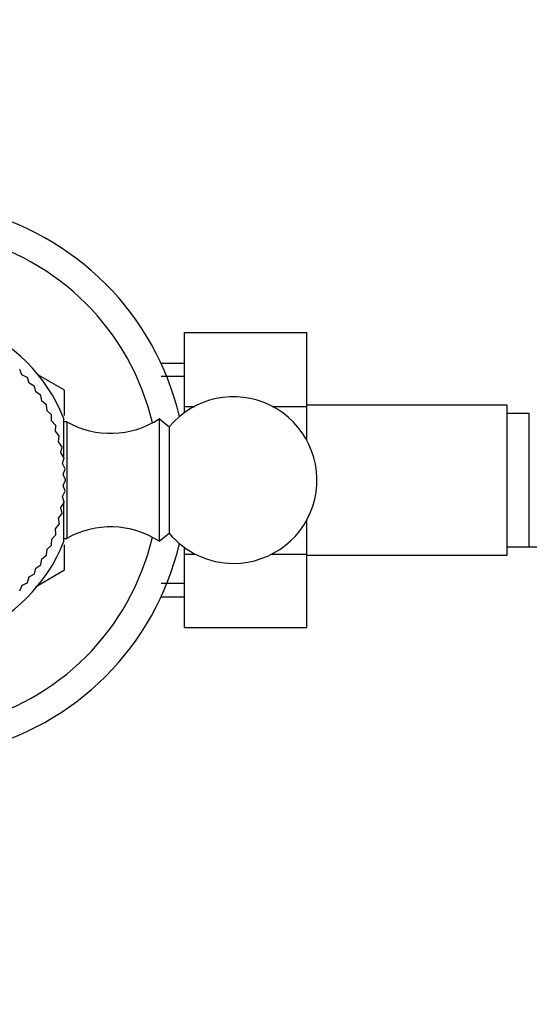
# Model space of a CAD drawing. Units: millimetres. Extents: x 0 to 1389, y 0 to 1767.
# Drawn here: x 597 to 643, y 473 to 561 of the extents above; entities that cross this region are included whole.
import ezdxf
from ezdxf import colors
from ezdxf.entities.mleader import LeaderData, LeaderLine
from ezdxf.math import Vec2, Vec3

# ---------------------------------------------------------------- set-up
doc = ezdxf.new("R2010")
doc.units = ezdxf.units.MM
doc.layers.add('DV3_Défaut', color=7, linetype='Continuous')
doc.layers.add('Défaut', color=7, linetype='Continuous')

# ---------------------------------------------------------------- blocks, each defined once
blk = doc.blocks.new('_DOT')
at = {"color": 0}
blk.add_line((0, 0), (-1, 0), dxfattribs=at)
at = {"color": 0, "const_width": 0.333}
blk.add_lwpolyline([(-0.1665, 0, 1), (0.1665, 0, 1)], format="xyb", close=True, dxfattribs=at)
blk = doc.blocks.new('SE2')
at = {"layer": 'DV3_Défaut', "color": 7, "linetype": 'Continuous'}
for p, q in [((611.608, 533.175), (622.608, 533.175)), ((611.608, 526.535), (611.608, 533.175)), ((622.608, 526.535), (622.608, 533.175)), ((611.608, 530.396), (609.496, 530.396)), ((596.974, 529.375), (596.778, 529.866)), ((597.45, 529.146), (596.974, 529.375)), ((600.807, 527.979), (598.466, 529.331)), ((611.608, 529.211), (609.496, 529.211)), ((597.624, 528.626), (597.464, 529.129)), ((598.082, 528.363), (597.624, 528.626)), ((598.22, 527.832), (598.096, 528.346)), ((598.658, 527.538), (598.22, 527.832)), ((598.757, 526.998), (598.67, 527.519)), ((600.808, 525.699), (600.808, 527.977)), ((599.173, 526.673), (598.757, 526.998)), ((599.233, 526.127), (599.183, 526.653)), ((611.608, 526.535), (612.52, 526.535)), ((611.608, 525.969), (611.608, 526.535)), ((619.496, 526.535), (622.608, 526.535)), ((640.608, 526.646), (622.608, 526.646)), ((622.608, 523.458), (622.608, 526.535)), ((640.608, 513.146), (640.608, 526.646)), ((599.625, 525.773), (599.233, 526.127)), ((599.646, 525.225), (599.634, 525.753)), ((642.608, 525.896), (640.608, 525.896)), ((642.608, 513.896), (642.608, 525.896)), ((600.011, 524.844), (599.646, 525.225)), ((599.993, 524.296), (600.019, 524.823)), ((600.724, 525.496), (600.724, 522.007)), ((601.008, 525.145), (600.724, 525.145)), ((601.008, 525.145), (601.008, 514.646)), ((609.308, 525.396), (609.308, 514.396)), ((610.228, 524.675), (609.308, 525.396)), ((600.331, 523.89), (599.993, 524.296)), ((600.274, 523.344), (600.337, 523.868)), ((610.228, 524.675), (610.228, 515.116)), ((600.581, 522.915), (600.274, 523.344)), ((600.485, 522.375), (600.586, 522.893)), ((600.761, 521.924), (600.485, 522.375)), ((600.627, 521.393), (600.765, 521.902)), ((600.871, 520.924), (600.627, 521.393)), ((600.699, 520.403), (600.872, 520.902)), ((600.908, 519.918), (600.699, 520.403)), ((600.7, 519.411), (600.908, 519.896)), ((600.874, 518.912), (600.7, 519.411)), ((600.63, 518.421), (600.872, 518.89)), ((600.489, 517.439), (600.765, 517.889)), ((600.768, 517.911), (600.63, 518.421)), ((600.724, 517.8), (600.724, 514.296)), ((600.279, 516.469), (600.586, 516.899)), ((600.591, 516.92), (600.489, 517.439)), ((600, 515.517), (600.337, 515.923)), ((600.343, 515.945), (600.279, 516.469)), ((622.608, 513.224), (622.608, 516.333)), ((599.654, 514.587), (600.019, 514.968)), ((600.027, 514.989), (600, 515.517)), ((609.308, 514.396), (610.228, 515.116)), ((599.643, 514.059), (599.654, 514.587)), ((600.724, 514.646), (601.008, 514.646)), ((600.808, 511.814), (600.808, 514.077)), ((599.194, 513.158), (599.243, 513.684)), ((599.243, 513.684), (599.634, 514.038)), ((611.608, 513.224), (611.608, 513.822)), ((611.608, 513.224), (612.582, 513.224)), ((611.608, 506.633), (611.608, 513.224)), ((619.434, 513.224), (622.608, 513.224)), ((622.608, 506.633), (622.608, 513.224)), ((640.608, 513.896), (642.608, 513.896)), ((642.608, 513.896), (661.374, 513.896)), ((598.682, 512.292), (598.768, 512.812)), ((598.768, 512.812), (599.183, 513.138)), ((622.608, 513.146), (640.608, 513.146)), ((597.638, 511.182), (598.096, 511.446)), ((598.109, 511.464), (598.232, 511.977)), ((598.188, 510.3), (600.807, 511.812)), ((598.232, 511.977), (598.67, 512.273)), ((596.989, 510.432), (597.464, 510.662)), ((597.479, 510.679), (597.638, 511.182)), ((611.608, 510.58), (609.496, 510.58)), ((596.794, 509.941), (596.989, 510.432)), ((609.496, 509.396), (611.608, 509.396)), ((611.608, 506.633), (622.608, 506.633))]:
    blk.add_line(p, q, dxfattribs=at)
for centre, radius, start, end in [((586.808, 519.896), 25, 13.20605, 76.79395), ((586.808, 519.896), 22.5, 13.22709, 76.77291), ((586.808, 519.896), 15, 21.92134, 68.07866), ((586.808, 519.896), 14.1, 40.90909, 41), ((586.808, 519.896), 14.1, 36.81818, 36.90909), ((586.808, 519.896), 14.1, 32.72727, 32.81818), ((586.808, 519.896), 16.165, 29.99504, 30.00496), ((616.008, 519.896), 7.5, 270, 140.40993), ((586.808, 519.896), 14.1, 28.63636, 28.72727), ((586.808, 519.896), 14.1, 24.54545, 24.63636), ((586.808, 519.896), 14.1, 20.45455, 20.54545), ((604.952, 532.106), 8, 240.46349, 302.992), ((586.808, 519.896), 14.1, 16.36364, 16.45455), ((586.808, 519.896), 14.1, 12.27273, 12.36364), ((586.808, 519.896), 14.1, 8.18182, 8.27273), ((586.808, 519.896), 14.1, 4.09091, 4.18182), ((586.808, 519.896), 14.1, 0, 0.09091), ((586.808, 519.896), 14.1, 355.90909, 356), ((586.808, 519.896), 14.1, 351.81818, 351.90909), ((586.808, 519.896), 14.1, 347.72727, 347.81818), ((586.808, 519.896), 14.1, 343.63636, 343.72727), ((586.808, 519.896), 14.1, 339.54545, 339.63636), ((604.952, 507.686), 8, 57.008, 119.53651), ((616.008, 519.896), 7.5, 219.59007, 270), ((586.808, 519.896), 22.5, 283.22709, 346.77291), ((586.808, 519.896), 15, 291.92134, 338.07866), ((586.808, 519.896), 25, 283.20605, 346.79395), ((586.808, 519.896), 14.1, 335.45455, 335.54545), ((586.808, 519.896), 14.1, 331.36364, 331.45455), ((586.808, 519.896), 14.1, 323.18182, 323.27273), ((586.808, 519.896), 14.1, 327.27273, 327.36364), ((586.808, 519.896), 16.165, 329.99504, 330.00496), ((586.808, 519.896), 14.1, 319.09091, 319.18182), ((586.808, 519.896), 14.1, 315, 315.09091)]:
    blk.add_arc(centre, radius, start, end, dxfattribs=at)

msp = doc.modelspace()

# ---------------------------------------------------------------- block references
at = {"layer": 'Défaut'}
msp.add_blockref('SE2', (0, 0), dxfattribs=at)

# ---------------------------------------------------------------- leaders
at = {"layer": 'Défaut', "color": 7, "linetype": 'Continuous'}
ml = msp.add_multileader_mtext('Standard', dxfattribs=at)
ml.set_content('{\\pxsm0.9;\\fSolid Edge ISO|b1||i0||c0|p34;\\W1.;25/08/2016\\P}', color=256)
ml.set_leader_properties()
ml.set_arrow_properties(name='DOT')
ml.build(insert=Vec2(0, 0))
ml.multileader.update_dxf_attribs({"leader_type": 0, "dogleg_length": 0, "arrow_head_size": 12})
ctx = ml.context
ctx.base_point, ctx.char_height, ctx.arrow_head_size, ctx.landing_gap_size = Vec3(1301.873, 1759.869), 12, 12, 4.2
notes = []
notes.append((ctx, [(0, (0, 0, 0), (0, 0), (1, 0), 1, [])]))
ctx.mtext.insert = Vec3(1303.873, 1765.989)
for ctx, leaders in notes:
    for number, flags, end, landing, length, lines in leaders:
        leader = LeaderData()
        leader.index, (leader.has_last_leader_line, leader.has_dogleg_vector, leader.attachment_direction) = number, flags
        leader.last_leader_point, leader.dogleg_vector, leader.dogleg_length = Vec3(end), Vec3(landing), length
        for number, points, colour, breaks in lines:
            line = LeaderLine()
            line.index, line.vertices, line.color, line.breaks = number, Vec3.list(points), colors.encode_raw_color(colour), breaks
            leader.lines.append(line)
        ctx.leaders.append(leader)

doc.saveas('drawing.dxf')
